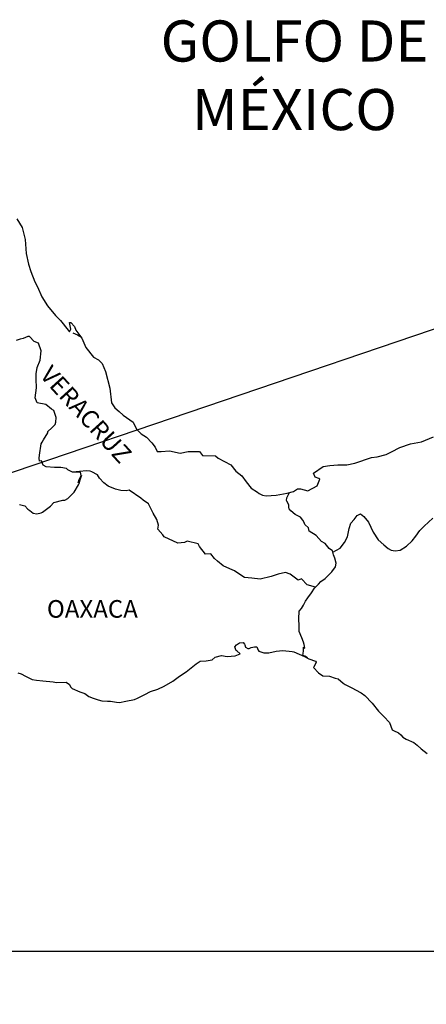
# Model space of a CAD drawing. Units: millimetres. Extents: x 525646 to 530859, y 2346702 to 2348502.
# Drawn here: x 527819 to 527875, y 2348111 to 2348245 of the extents above; entities that cross this region are included whole.
import ezdxf

# ---------------------------------------------------------------- set-up
doc = ezdxf.new("R2010")
doc.units = ezdxf.units.MM
doc.header["$LTSCALE"] = 40
doc.layers.add('SOLAPA', color=7, linetype='Continuous')
doc.layers.add('zona de inundación', color=7, linetype='Continuous')
doc.styles.add('ROMANS', font='romans.shx', dxfattribs={"height": 2})
picture_1 = doc.add_image_def('image2.jpg', size_in_pixel=(950, 512))

msp = doc.modelspace()

# ---------------------------------------------------------------- linework, layer by layer
at = {"layer": 'SOLAPA'}
msp.add_line((527924.4, 2348219.9), (527626.91, 2348118.55), dxfattribs=at)
at = {"layer": 'SOLAPA', "color": 5, "linetype": 'Continuous'}
for p, q in [((527826.45, 2348202.73), (527827.08, 2348202.48)), ((527827.08, 2348202.48), (527827.62, 2348202.13)), ((527848.45, 2348159.99), (527848.7, 2348160.28)), ((527848.55, 2348159.74), (527848.45, 2348159.99)), ((527848.7, 2348160.28), (527849.09, 2348160.53)), ((527849.09, 2348160.53), (527849.58, 2348160.58)), ((527849.09, 2348160.53), (527849.09, 2348160.53)), ((527849.58, 2348160.58), (527849.77, 2348160.38)), ((527849.58, 2348160.58), (527849.58, 2348160.58)), ((527849.77, 2348160.38), (527849.82, 2348160.28)), ((527849.82, 2348160.28), (527849.93, 2348159.94)), ((527849.93, 2348159.94), (527850.26, 2348159.75)), ((527850.41, 2348159.79), (527850.71, 2348159.89)), ((527850.71, 2348159.89), (527851.15, 2348159.99)), ((527851.15, 2348159.99), (527851.44, 2348159.99)), ((527851.44, 2348159.99), (527851.64, 2348159.54)), ((527845.37, 2348158.21), (527845.81, 2348158.6)), ((527845.81, 2348158.6), (527846.64, 2348158.8)), ((527846.64, 2348158.8), (527847.43, 2348158.66)), ((527847.43, 2348158.66), (527848.5, 2348158.75)), ((527848.5, 2348158.75), (527849.19, 2348159.05)), ((527848.6, 2348159.54), (527848.55, 2348159.74)), ((527848.74, 2348159.44), (527848.6, 2348159.54)), ((527849.19, 2348159.05), (527848.74, 2348159.44)), ((527850.26, 2348159.75), (527850.41, 2348159.79)), ((527851.64, 2348159.54), (527851.73, 2348159.4)), ((527851.73, 2348159.4), (527852.43, 2348159.2)), ((527852.43, 2348159.2), (527853.11, 2348159.2)), ((527853.11, 2348159.2), (527854.09, 2348159.4)), ((527854.09, 2348159.4), (527855.02, 2348159.5)), ((527855.02, 2348159.5), (527856.29, 2348159.35)), ((527856.29, 2348159.35), (527856.49, 2348159.3)), ((527856.49, 2348159.3), (527857.94, 2348158.7)), ((527857.94, 2348158.7), (527858.55, 2348158.37)), ((527841.84, 2348156.57), (527843.21, 2348157.66)), ((527843.21, 2348157.66), (527843.75, 2348158.06)), ((527843.75, 2348158.06), (527844.58, 2348158.11)), ((527844.58, 2348158.11), (527845.37, 2348158.21)), ((527858.55, 2348158.37), (527859.43, 2348158.03)), ((527859.23, 2348157.23), (527859.19, 2348157.19)), ((527859.53, 2348157.92), (527859.23, 2348157.23)), ((527859.43, 2348158.03), (527859.53, 2348157.92)), ((527818.96, 2348156.45), (527819.4, 2348156.3)), ((527819.4, 2348156.3), (527819.99, 2348156.01)), ((527819.99, 2348156.01), (527820.88, 2348155.57)), ((527840.03, 2348155.34), (527840.96, 2348155.98)), ((527840.96, 2348155.98), (527841.84, 2348156.57)), ((527859.19, 2348157.19), (527859.87, 2348156.45)), ((527859.87, 2348156.45), (527860.46, 2348156.05)), ((527860.46, 2348156.05), (527861.34, 2348156)), ((527861.34, 2348156), (527862.13, 2348155.75)), ((527820.88, 2348155.57), (527821.51, 2348155.47)), ((527821.51, 2348155.47), (527822.35, 2348155.37)), ((527822.35, 2348155.37), (527823.77, 2348155.22)), ((527823.77, 2348155.22), (527824.2, 2348155.13)), ((527824.2, 2348155.13), (527825.53, 2348155.18)), ((527825.53, 2348155.18), (527825.97, 2348154.88)), ((527825.97, 2348154.88), (527826.12, 2348154.54)), ((527826.12, 2348154.54), (527826.36, 2348154.34)), ((527837.98, 2348154.25), (527838.86, 2348154.65)), ((527838.86, 2348154.65), (527840.03, 2348155.34)), ((527862.13, 2348155.75), (527862.52, 2348155.66)), ((527862.52, 2348155.66), (527863.21, 2348155.07)), ((527863.21, 2348155.07), (527863.5, 2348154.87)), ((527863.5, 2348154.87), (527863.65, 2348154.77)), ((527863.65, 2348154.77), (527864.19, 2348154.52)), ((527864.19, 2348154.52), (527864.48, 2348154.38)), ((527826.36, 2348154.34), (527827.39, 2348153.89)), ((527827.39, 2348153.89), (527828.08, 2348153.65)), ((527828.08, 2348153.65), (527828.62, 2348153.25)), ((527828.62, 2348153.25), (527829.21, 2348153.01)), ((527835.24, 2348153.01), (527836.21, 2348153.51)), ((527836.21, 2348153.51), (527837, 2348153.91)), ((527837, 2348153.91), (527837.98, 2348154.25)), ((527864.48, 2348154.38), (527864.88, 2348154.13)), ((527864.88, 2348154.13), (527865.66, 2348153.74)), ((527865.66, 2348153.74), (527866.15, 2348153.39)), ((527866.15, 2348153.39), (527867.13, 2348152.31)), ((527829.21, 2348153.01), (527829.89, 2348152.76)), ((527829.89, 2348152.76), (527830.38, 2348152.66)), ((527830.38, 2348152.66), (527831.17, 2348152.62)), ((527831.17, 2348152.62), (527831.56, 2348152.62)), ((527831.56, 2348152.62), (527832.35, 2348152.47)), ((527832.35, 2348152.47), (527832.78, 2348152.42)), ((527832.78, 2348152.42), (527833.62, 2348152.62)), ((527833.62, 2348152.62), (527834.84, 2348152.82)), ((527834.84, 2348152.82), (527835.24, 2348153.01)), ((527867.13, 2348152.31), (527868.02, 2348151.22)), ((527868.02, 2348151.22), (527868.75, 2348150.49)), ((527868.75, 2348150.49), (527869.49, 2348149.69)), ((527869.49, 2348149.69), (527869.88, 2348148.71)), ((527869.88, 2348148.71), (527870.07, 2348148.61)), ((527870.07, 2348148.61), (527870.72, 2348148.31)), ((527870.72, 2348148.31), (527871.06, 2348148.02)), ((527871.06, 2348148.02), (527871.3, 2348147.72)), ((527871.3, 2348147.72), (527871.79, 2348147.43)), ((527871.79, 2348147.43), (527872.82, 2348146.98)), ((527872.82, 2348146.98), (527873.27, 2348146.59)), ((527873.27, 2348146.59), (527873.8, 2348146.1)), ((527873.8, 2348146.1), (527874.64, 2348145.46))]:
    msp.add_line(p, q, dxfattribs=at)
msp.add_lwpolyline([(527818.82, 2348218.24), (527819.56, 2348217.1), (527819.95, 2348215.47), (527820.1, 2348213.55), (527820.4, 2348212.07), (527820.74, 2348211.09), (527821.28, 2348209.7), (527821.63, 2348209.01), (527822.22, 2348207.63), (527823, 2348206.4), (527824.08, 2348205.11), (527824.77, 2348204.43), (527825.8, 2348203.1), (527826, 2348202.89), (527826.14, 2348203.24), (527826, 2348204.13), (527826.14, 2348204.13), (527826.64, 2348203.59), (527826.83, 2348203.1), (527827.66, 2348202.01), (527828.21, 2348200.73), (527829.24, 2348199.45), (527829.92, 2348199.05), (527829.92, 2348199.05), (527830.41, 2348198.56), (527830.86, 2348197.47), (527831.45, 2348195.21), (527831.7, 2348193.23), (527832.14, 2348192.54), (527832.72, 2348192.05), (527833.27, 2348191.55), (527834.64, 2348190.57), (527835.08, 2348189.63), (527835.72, 2348188.99), (527836.45, 2348188.55), (527837.19, 2348187.75), (527837.63, 2348187.17), (527837.92, 2348186.57), (527838.46, 2348186.57), (527839.59, 2348186.67), (527841.02, 2348186.38), (527842.14, 2348186.58), (527843.66, 2348186.58), (527844.05, 2348186.03), (527845.86, 2348185.99), (527846.21, 2348185.69), (527847.92, 2348184.76), (527848.61, 2348183.92), (527849.4, 2348183.28), (527849.99, 2348182.44), (527850.67, 2348181.61), (527851.56, 2348181.06), (527851.8, 2348180.86), (527852.25, 2348180.62), (527852.73, 2348180.57), (527854.11, 2348180.62), (527855.57, 2348180.91), (527856.46, 2348181.12), (527857, 2348181.51), (527857.39, 2348181.51), (527858.41, 2348181.22), (527859.69, 2348181.91), (527860.03, 2348182.84), (527859.89, 2348182.9), (527859.4, 2348183.09), (527859.19, 2348183.64), (527860.47, 2348184.53), (527861.4, 2348184.68), (527862.48, 2348184.77), (527863.7, 2348184.77), (527864.78, 2348185.02), (527867.04, 2348185.77), (527867.82, 2348185.87), (527869.04, 2348186.16), (527869.78, 2348186.56), (527870.9, 2348187.15), (527872.37, 2348187.65), (527873.84, 2348187.9), (527875.5, 2348188.59)], dxfattribs=at)
at = {"layer": 'SOLAPA', "color": 7, "linetype": 'Continuous'}
for points in [[(527819.16, 2348179.39), (527819.9, 2348179.19), (527820.29, 2348178.75), (527820.59, 2348178.55), (527821.03, 2348178.21), (527821.52, 2348178.1), (527822.11, 2348178.25), (527822.31, 2348178.35), (527823.38, 2348179.13), (527823.83, 2348179.63), (527825.06, 2348179.97), (527825.35, 2348179.97), (527825.74, 2348180.17), (527826.18, 2348180.61), (527826.63, 2348181.05), (527827.21, 2348182.04), (527827.31, 2348182.24), (527827.41, 2348182.73), (527827.56, 2348183.12), (527827.6, 2348183.32), (527827.17, 2348182.34), (527827.31, 2348182.78), (527827.56, 2348183.32), (527827.46, 2348183.76), (527826.38, 2348183.76), (527825.74, 2348184.07), (527825.59, 2348184.26), (527824.81, 2348184.41), (527823.92, 2348184.41), (527822.8, 2348184.52), (527822.4, 2348184.71), (527822.15, 2348185.3), (527821.91, 2348185.25), (527821.86, 2348185.7), (527821.91, 2348186.09), (527822.11, 2348187.62), (527822.25, 2348187.86), (527822.45, 2348188.16), (527823.03, 2348189.15), (527823.03, 2348189.29), (527823.57, 2348189.83), (527824.01, 2348190.27), (527824.12, 2348190.57), (527824.16, 2348191.22), (527823.87, 2348192.15), (527823.52, 2348192.35), (527822.74, 2348192.99), (527821.56, 2348193.19), (527821.31, 2348193.88), (527821.51, 2348195.26), (527821.46, 2348196.44), (527821.46, 2348197.18), (527821.6, 2348198.02), (527822, 2348199), (527822.14, 2348200.29), (527821.75, 2348201.32), (527821.16, 2348201.57), (527820.52, 2348202.26), (527820.33, 2348202.26), (527819.69, 2348201.97), (527819.29, 2348201.87), (527818.71, 2348201.72)], [(527859.44, 2348168.14), (527858.31, 2348168.43), (527857.53, 2348169.27), (527857.08, 2348169.08), (527856, 2348169.87), (527855.36, 2348170.11), (527854.38, 2348169.87), (527853.4, 2348169.58), (527851.93, 2348169.23), (527850.8, 2348169.34), (527849.77, 2348169.43), (527849.03, 2348169.93), (527848.44, 2348170.32), (527847.8, 2348170.62), (527846.87, 2348171.02), (527846.13, 2348171.66), (527845.69, 2348172), (527845.2, 2348172.65), (527844.46, 2348172.59), (527843.67, 2348173.64), (527843.48, 2348174.03), (527842, 2348174.38), (527841.61, 2348174.18), (527840.73, 2348174.13), (527838.86, 2348174.97), (527838.66, 2348175.22), (527837.98, 2348176.01), (527838.07, 2348176.55), (527837.88, 2348177.34), (527837.38, 2348178.18), (527836.74, 2348179.46), (527836.01, 2348179.95), (527835.66, 2348180.25), (527834.09, 2348181.34), (527833.7, 2348181.24), (527832.96, 2348181.29), (527832.23, 2348181.44), (527831.25, 2348181.89), (527830.65, 2348182.33), (527830.06, 2348182.97), (527829.77, 2348183.41), (527829.03, 2348183.81), (527828.79, 2348183.91), (527828.29, 2348183.96), (527826.38, 2348183.76)], [(527861.79, 2348172.88), (527861.75, 2348173.06), (527861.3, 2348173.36), (527860.77, 2348174.05), (527860.27, 2348174.35), (527859.54, 2348175.14), (527858.6, 2348175.73), (527858.5, 2348176.18), (527858.01, 2348176.67), (527857.91, 2348176.92), (527857.72, 2348177.26), (527857.42, 2348177.65), (527857.03, 2348177.85), (527856.68, 2348178), (527856.1, 2348178.49), (527855.85, 2348178.79), (527855.8, 2348178.98), (527855.8, 2348179.33), (527855.55, 2348179.82), (527855.5, 2348179.93), (527855.55, 2348180.27), (527855.55, 2348180.27), (527855.55, 2348180.27), (527855.91, 2348180.99)], [(527858.35, 2348158.5), (527858.01, 2348158.71), (527857.72, 2348158.82), (527857.78, 2348159.07), (527857.83, 2348159.46), (527857.83, 2348159.95), (527857.97, 2348159.81), (527857.88, 2348160.3), (527857.82, 2348160.65), (527857.58, 2348161.24), (527857.23, 2348162.08), (527857.23, 2348162.86), (527857.18, 2348163.8), (527857.23, 2348164.84), (527857.53, 2348165.23), (527857.82, 2348165.67), (527858.06, 2348166.22), (527858.41, 2348166.66), (527858.9, 2348167.35), (527859.29, 2348167.99), (527859.83, 2348168.53), (527860.17, 2348168.88), (527860.77, 2348169.32), (527861.16, 2348169.71), (527861.65, 2348170.21), (527862.14, 2348170.89), (527862.24, 2348171.38), (527862.09, 2348172.08), (527861.89, 2348172.52), (527861.79, 2348172.88), (527862.78, 2348173.41), (527863.37, 2348174.19), (527863.8, 2348174.98), (527864.01, 2348176.12), (527864.25, 2348176.81), (527864.69, 2348177.35), (527865.13, 2348177.89), (527865.57, 2348178.08), (527866.01, 2348177.74), (527866.65, 2348176.95), (527867.3, 2348175.62), (527867.98, 2348174.58), (527868.72, 2348173.89), (527869.31, 2348173.39), (527869.75, 2348173.15), (527870.29, 2348173.05), (527870.98, 2348173.15), (527871.81, 2348173.69), (527872.6, 2348174.43), (527873.09, 2348175.07), (527873.63, 2348175.81), (527874.22, 2348176.4), (527875.4, 2348177.53)]]:
    msp.add_lwpolyline(points, dxfattribs=at)

# ---------------------------------------------------------------- texts
at = {"layer": 'SOLAPA', "color": 7, "style": 'ROMANS'}
for s, insert, char_height, width, attachment_point in [('\\fArial|b0|i0|c0|p34;GOLFO DE MÉXICO', (527856.59, 2348245.27), 5.6, 46.0533, 2), ('OAXACA', (527822.91, 2348166.36, 2.32), 2.4, 25.138, 1)]:
    msp.add_mtext(s, dxfattribs=dict(at, insert=insert, char_height=char_height, width=width, attachment_point=attachment_point))
at = {"layer": 'SOLAPA', "color": 7, "insert": (527823.6, 2348198.51, 2.32), "char_height": 2.4, "width": 25.138, "attachment_point": 1, "rotation": 312.295, "style": 'ROMANS'}
msp.add_mtext('VERACRUZ', dxfattribs=at)

# ---------------------------------------------------------------- referenced raster images: frames only (the image files are external)
at = {"layer": 'zona de inundación'}
image = msp.add_image(picture_1, insert=(527626.91, 2347952.68), size_in_units=(307.77, 165.87), dxfattribs=at)
image.dxf.flags = 7

doc.saveas('drawing.dxf')
